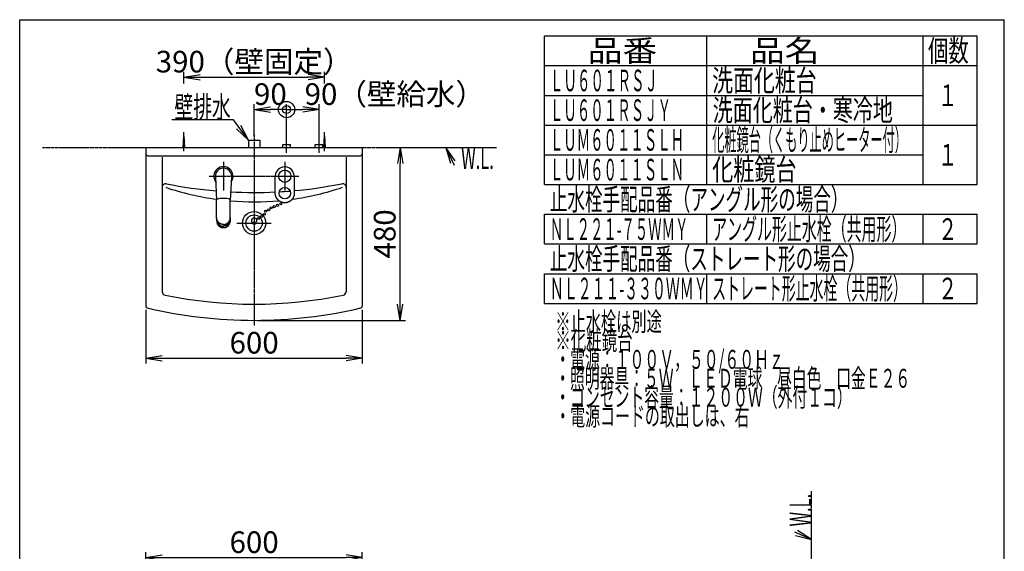
# Model space of a CAD drawing. Extents: x -30 to 3000, y 15 to 4328.
# Drawn here: x 270 to 3000, y 2852 to 4328 of the extents above; entities that cross this region are included whole.
import ezdxf
from ezdxf.enums import TextEntityAlignment as Align

# ---------------------------------------------------------------- set-up
doc = ezdxf.new("R2010")
doc.units = 0
doc.linetypes.add('EXLTYPE3', pattern=[10, 7, -1, 1, -1])
doc.linetypes.add('EXLTYPE4', pattern=[12, 7, -1, 1, -1, 1, -1])
doc.layers.get('0').update_dxf_attribs({"linetype": 'CONTINUOUS'})
doc.layers.get('DEFPOINTS').update_dxf_attribs({"linetype": 'CONTINUOUS'})
for name, color, linetype in [('化粧台', 7, 'CONTINUOUS'), ('寸法', 7, 'CONTINUOUS'), ('枠_表', 7, 'CONTINUOUS')]:
    doc.layers.add(name, color=color, linetype=linetype)
doc.styles.add('EXCADDIM1', font='monotxt', dxfattribs={"width": 0.84, "bigfont": 'extfont'})
doc.styles.add('EXCADSTD', font='monotxt', dxfattribs={"bigfont": 'extfont'})
doc.styles.get("Standard").update_dxf_attribs({"font": 'monotxt', "bigfont": 'extfont'})
doc.dimstyles.new('ISO-25', dxfattribs={"dimtxt": 2.5, "dimasz": 2.5, "dimexe": 1.25, "dimexo": 0.625, "dimtad": 1, "dimtxsty": 'STANDARD', "dimcen": 2.5, "dimazin": 3, "dimtfac": 1, "dimtmove": 0, "dimatfit": 3})

# ---------------------------------------------------------------- blocks, each defined once
blk = doc.blocks.new('EX_NORM')
at = {"color": 0, "linetype": 'CONTINUOUS'}
for q in [(-1, 0.167), (-1, 0), (-1, -0.167)]:
    blk.add_line((0, 0), q, dxfattribs=at)
blk = doc.blocks.new('EX_BCIR')
at = {"color": 0, "linetype": 'CONTINUOUS'}
blk.add_line((0, 0), (-1, 0), dxfattribs=at)
for radius in [0.5, 0.25]:
    blk.add_circle((0, 0), radius, dxfattribs=at)
blk = doc.blocks.new('*D18')
at = {"layer": 'DEFPOINTS', "color": 0}
for p in [(1010, 4078), (920, 3993), (1010, 3981)]:
    blk.add_point(p, dxfattribs=at)
at = {"layer": '寸法', "color": 3, "linetype": 'CONTINUOUS'}
for p, q in [((920, 4003.5), (920, 4093)), ((965, 4078), (965, 4078)), ((1010, 3991.5), (1010, 4093))]:
    blk.add_line(p, q, dxfattribs=at)
at = {"layer": '寸法', "color": 3, "xscale": 44.99999618530273, "yscale": 44.99999618530273, "zscale": 44.99999618530273}
blk.add_blockref('EX_BCIR', (1010, 4078), dxfattribs=at)
at = {"layer": '寸法', "color": 3, "xscale": 44.99999618530273, "yscale": 44.99999618530273, "zscale": 44.99999618530273, "rotation": 180}
blk.add_blockref('EX_NORM', (920, 4078), dxfattribs=at)
at = {"layer": '寸法', "color": 2, "insert": (965, 4113.2), "char_height": 60, "attachment_point": 5, "style": 'EXCADDIM1'}
blk.add_mtext('90', dxfattribs=at)
blk = doc.blocks.new('*D19')
at = {"layer": 'DEFPOINTS', "color": 0}
for p in [(1010, 4078), (1010, 3981), (1100, 3981)]:
    blk.add_point(p, dxfattribs=at)
at = {"layer": '寸法', "color": 3, "linetype": 'CONTINUOUS'}
for p, q in [((1010, 3991.5), (1010, 4093)), ((1055, 4078), (1055, 4078)), ((1100, 3991.5), (1100, 4093))]:
    blk.add_line(p, q, dxfattribs=at)
at = {"layer": '寸法', "color": 3, "xscale": 44.99999618530273, "yscale": 44.99999618530273, "zscale": 44.99999618530273, "rotation": 180}
blk.add_blockref('EX_BCIR', (1010, 4078), dxfattribs=at)
at = {"layer": '寸法', "color": 3, "xscale": 44.99999618530273, "yscale": 44.99999618530273, "zscale": 44.99999618530273}
blk.add_blockref('EX_NORM', (1100, 4078), dxfattribs=at)
at = {"layer": '寸法', "color": 2, "insert": (1310, 4113.2), "char_height": 60, "attachment_point": 5, "style": 'EXCADDIM1'}
blk.add_mtext('90（壁給水）', dxfattribs=at)
blk = doc.blocks.new('*D20')
at = {"layer": 'DEFPOINTS', "color": 0}
for p in [(1295, 3973), (1325, 3973), (920, 3493)]:
    blk.add_point(p, dxfattribs=at)
at = {"layer": '寸法', "color": 3, "linetype": 'CONTINUOUS'}
for p, q in [((1325, 3538), (1325, 3928)), ((930.5, 3493), (1340, 3493))]:
    blk.add_line(p, q, dxfattribs=at)
at = {"layer": '寸法', "color": 3, "xscale": 44.99999618530273, "yscale": 44.99999618530273, "zscale": 44.99999618530273}
for p, rotation in [((1325, 3973), 90), ((1325, 3493), 270)]:
    blk.add_blockref('EX_NORM', p, dxfattribs=dict(at, rotation=rotation))
at = {"layer": '寸法', "color": 2, "insert": (1289.8, 3733), "char_height": 60, "attachment_point": 5, "rotation": 90, "style": 'EXCADDIM1'}
blk.add_mtext('480', dxfattribs=at)
blk = doc.blocks.new('*D30')
at = {"layer": 'DEFPOINTS', "color": 0}
for p in [(1115, 4168), (725, 4005.5), (1115, 4005.5)]:
    blk.add_point(p, dxfattribs=at)
at = {"layer": '寸法', "color": 3, "linetype": 'CONTINUOUS'}
for p, q in [((725, 4150.5), (725, 4183)), ((1115, 4150.5), (1115, 4183)), ((770, 4168), (1070, 4168))]:
    blk.add_line(p, q, dxfattribs=at)
at = {"layer": '寸法', "color": 3, "xscale": 44.99999618530273, "yscale": 44.99999618530273, "zscale": 44.99999618530273, "rotation": 180}
blk.add_blockref('EX_NORM', (725, 4168), dxfattribs=at)
at = {"layer": '寸法', "color": 3, "xscale": 44.99999618530273, "yscale": 44.99999618530273, "zscale": 44.99999618530273}
blk.add_blockref('EX_NORM', (1115, 4168), dxfattribs=at)
at = {"layer": '寸法', "color": 2, "insert": (920, 4203.2), "char_height": 60, "attachment_point": 5, "style": 'EXCADDIM1'}
blk.add_mtext('390（壁固定）', dxfattribs=at)
blk = doc.blocks.new('*D31')
at = {"layer": 'DEFPOINTS', "color": 0}
for p in [(620, 3532.5), (1220, 3532.5), (1220, 3388)]:
    blk.add_point(p, dxfattribs=at)
at = {"layer": '寸法', "color": 3, "linetype": 'CONTINUOUS'}
for p, q in [((620, 3522), (620, 3373)), ((1220, 3522), (1220, 3373)), ((665, 3388), (1175, 3388))]:
    blk.add_line(p, q, dxfattribs=at)
at = {"layer": '寸法', "color": 3, "xscale": 44.99999618530273, "yscale": 44.99999618530273, "zscale": 44.99999618530273, "rotation": 180}
blk.add_blockref('EX_NORM', (620, 3388), dxfattribs=at)
at = {"layer": '寸法', "color": 3, "xscale": 44.99999618530273, "yscale": 44.99999618530273, "zscale": 44.99999618530273}
blk.add_blockref('EX_NORM', (1220, 3388), dxfattribs=at)
at = {"layer": '寸法', "color": 2, "insert": (920, 3423.2), "char_height": 60, "attachment_point": 5, "style": 'EXCADDIM1'}
blk.add_mtext('600', dxfattribs=at)
blk = doc.blocks.new('*D36')
at = {"layer": 'DEFPOINTS', "color": 0}
for p in [(1220, 2834.5), (620, 2690.5), (1220, 2690.5)]:
    blk.add_point(p, dxfattribs=at)
at = {"layer": '寸法', "color": 3, "linetype": 'CONTINUOUS'}
for p, q in [((620, 2701), (620, 2849.5)), ((1220, 2701), (1220, 2849.5)), ((665, 2834.5), (1175, 2834.5))]:
    blk.add_line(p, q, dxfattribs=at)
at = {"layer": '寸法', "color": 3, "xscale": 44.99999618530273, "yscale": 44.99999618530273, "zscale": 44.99999618530273, "rotation": 180}
blk.add_blockref('EX_NORM', (620, 2834.5), dxfattribs=at)
at = {"layer": '寸法', "color": 3, "xscale": 44.99999618530273, "yscale": 44.99999618530273, "zscale": 44.99999618530273}
blk.add_blockref('EX_NORM', (1220, 2834.5), dxfattribs=at)
at = {"layer": '寸法', "color": 2, "insert": (920, 2869.7), "char_height": 60, "attachment_point": 5, "style": 'EXCADDIM1'}
blk.add_mtext('600', dxfattribs=at)

msp = doc.modelspace()

# ---------------------------------------------------------------- linework, layer by layer
at = {"layer": '化粧台', "color": 6, "linetype": 'CONTINUOUS'}
for p, q in [((725, 3963), (725, 4015.5)), ((1115, 3963), (1115, 4015.5)), ((723, 3973), (725, 4005.5)), ((725, 4005.5), (727, 3973)), ((904, 3993), (936, 3993)), ((904, 3993), (904, 3973)), ((936, 3993), (936, 3973)), ((1010, 3958), (1010, 3996)), ((1100, 3958), (1100, 3996)), ((1113, 3973), (1115, 4005.5)), ((1115, 4005.5), (1117, 3973)), ((999.5, 3981), (1020.5, 3981)), ((999.5, 3973), (999.5, 3981)), ((1020.5, 3973), (1020.5, 3981)), ((1089.5, 3981), (1110.5, 3981)), ((1089.5, 3973), (1089.5, 3981)), ((1110.5, 3973), (1110.5, 3981)), ((835, 3933), (835, 3853)), ((1005, 3933), (1005, 3853)), ((812.5, 3891.8), (816, 3826.5)), ((857.5, 3891.8), (854, 3826.5)), ((816, 3826.4), (816, 3826.4)), ((854, 3826.4), (854, 3826.4)), ((816, 3778.1), (816, 3772.9)), ((816, 3772.7), (816, 3772.9)), ((854, 3778.1), (854, 3772.9)), ((854, 3772.7), (854, 3772.9)), ((872.5, 3763), (967.5, 3763))]:
    msp.add_line(p, q, dxfattribs=at)
at = {"layer": '化粧台', "color": 6, "linetype": 'EXLTYPE3'}
for p, q in [((920, 4008), (920, 3478)), ((795, 3893), (1045, 3893))]:
    msp.add_line(p, q, dxfattribs=at)
at = {"layer": '化粧台', "color": 6, "linetype": 'EXLTYPE4'}
for p, q in [((333, 3973), (1593, 3973)), ((2465, 898.5), (2465, 3019))]:
    msp.add_line(p, q, dxfattribs=at)
at = {"layer": '化粧台', "color": 2, "linetype": 'CONTINUOUS'}
for p, q in [((620, 3973), (1220, 3973)), ((620, 3973), (620, 3532.5)), ((1220, 3973), (1220, 3532.5)), ((625, 3950), (1215, 3950)), ((665, 3946), (665, 3572.6)), ((1175, 3946), (1175, 3572.6))]:
    msp.add_line(p, q, dxfattribs=at)
at = {"layer": '化粧台', "color": 3, "linetype": 'CONTINUOUS'}
for p, q in [((1477.8, 3935.4), (1452, 3973)), ((1452, 3973), (1464.2, 3929)), ((2420.7, 2896.1), (2465, 2885)), ((2465, 2885), (2426.7, 2909.8))]:
    msp.add_line(p, q, dxfattribs=at)
at = {"layer": '化粧台', "color": 3, "linetype": 'CONTINUOUS', "flags": 128}
for points in [[(1452, 3973), (1475, 3923.5)], [(2465, 2885), (2419, 2905)]]:
    msp.add_lwpolyline(points, dxfattribs=at)
at = {"layer": '化粧台', "color": 6, "linetype": 'CONTINUOUS', "flags": 128}
for points in [[(978.7, 3845.6), (978.7, 3845.7), (978.7, 3845.9), (978.7, 3846.2), (978.7, 3846.7), (978.7, 3847.2), (978.7, 3847.8), (978.7, 3848.5), (978.7, 3849.1), (978.7, 3849.8), (978.7, 3850.5), (978.7, 3851.2), (978.7, 3851.9), (978.7, 3852.5), (978.7, 3853.1), (978.7, 3853.7), (978.7, 3854.2), (978.7, 3854.7), (978.7, 3855.2), (978.7, 3855.7), (978.7, 3856.2), (978.7, 3856.7), (978.7, 3857.2), (978.7, 3857.7), (978.7, 3858.3), (978.7, 3858.9), (978.7, 3859.5), (978.7, 3860), (978.7, 3860.6), (978.7, 3861.2), (978.7, 3861.8), (978.7, 3862.4), (978.7, 3863), (978.7, 3863.6), (978.7, 3864.3), (978.7, 3864.9), (978.7, 3865.5), (978.7, 3866.1), (978.7, 3866.8), (978.7, 3867.4), (978.7, 3868), (978.7, 3868.6), (978.7, 3869.2), (978.7, 3869.9), (978.7, 3870.5), (978.7, 3871.2), (978.7, 3871.9), (978.7, 3872.6), (978.7, 3873.3), (978.7, 3873.9), (978.7, 3874.6), (978.7, 3875.3), (978.7, 3876), (978.7, 3876.6), (978.7, 3877.3), (978.7, 3877.9), (978.7, 3878.6), (978.7, 3879.2), (978.7, 3879.8), (978.7, 3880.5), (978.7, 3881.1), (978.7, 3881.8), (978.7, 3882.5), (978.7, 3883.2), (978.7, 3884), (978.7, 3884.8), (978.7, 3885.7), (978.7, 3886.5), (978.7, 3887.4), (978.7, 3888.4), (978.7, 3889.2), (978.7, 3890.1), (978.7, 3890.9), (978.7, 3891.6), (978.7, 3892.2), (978.7, 3892.6), (978.7, 3892.9), (978.7, 3893)], [(1031.3, 3893), (1031.3, 3892.9), (1031.3, 3892.6), (1031.3, 3892.2), (1031.3, 3891.7), (1031.3, 3891), (1031.3, 3890.3), (1031.3, 3889.5), (1031.3, 3888.7), (1031.3, 3887.9), (1031.3, 3887), (1031.3, 3886.2), (1031.3, 3885.4), (1031.3, 3884.6), (1031.3, 3883.9), (1031.3, 3883.2), (1031.3, 3882.5), (1031.3, 3881.9), (1031.3, 3881.3), (1031.3, 3880.7), (1031.3, 3880.1), (1031.3, 3879.5), (1031.3, 3878.9), (1031.3, 3878.2), (1031.3, 3877.6), (1031.3, 3876.9), (1031.3, 3876.2), (1031.3, 3875.5), (1031.3, 3874.8), (1031.3, 3874.1), (1031.3, 3873.4), (1031.3, 3872.7), (1031.3, 3871.9), (1031.3, 3871.2), (1031.3, 3870.6), (1031.3, 3869.9), (1031.3, 3869.2), (1031.3, 3868.5), (1031.3, 3867.9), (1031.3, 3867.2), (1031.3, 3866.5), (1031.3, 3865.8), (1031.3, 3865.2), (1031.3, 3864.5), (1031.3, 3863.8), (1031.3, 3863.2), (1031.3, 3862.5), (1031.3, 3861.9), (1031.3, 3861.3), (1031.3, 3860.7), (1031.3, 3860), (1031.3, 3859.4), (1031.3, 3858.8), (1031.3, 3858.2), (1031.3, 3857.6), (1031.3, 3857.1), (1031.3, 3856.6), (1031.3, 3856.1), (1031.3, 3855.6), (1031.3, 3855.1), (1031.3, 3854.6), (1031.3, 3854.1), (1031.3, 3853.5), (1031.3, 3853), (1031.3, 3852.4), (1031.3, 3851.7), (1031.3, 3851), (1031.3, 3850.4), (1031.3, 3849.7), (1031.3, 3849), (1031.3, 3848.4), (1031.3, 3847.7), (1031.3, 3847.2), (1031.3, 3846.6), (1031.3, 3846.2), (1031.3, 3845.9), (1031.3, 3845.7), (1031.3, 3845.6)], [(816, 3778.1), (816, 3793.9), (816, 3827)], [(854, 3778.1), (854, 3793.9), (854, 3827)], [(1005, 3819.3), (1004.9, 3819.3), (1004.8, 3819.3), (1004.5, 3819.3), (1004.2, 3819.3), (1003.8, 3819.4), (1003.4, 3819.4), (1002.9, 3819.4), (1002.4, 3819.5), (1001.9, 3819.5), (1001.4, 3819.6), (1001, 3819.6), (1000.5, 3819.7), (1000.1, 3819.7), (999.7, 3819.8), (999.3, 3819.9), (999, 3820), (998.6, 3820), (998.3, 3820.1), (998, 3820.2), (997.7, 3820.3), (997.3, 3820.4), (997, 3820.5), (996.7, 3820.7), (996.4, 3820.8), (996, 3820.9), (995.7, 3821), (995.3, 3821.2), (995, 3821.3), (994.7, 3821.4), (994.3, 3821.6), (994, 3821.7), (993.6, 3821.9), (993.3, 3822.1), (993, 3822.2), (992.6, 3822.4), (992.3, 3822.6), (992, 3822.7), (991.7, 3822.9), (991.3, 3823.1), (991, 3823.3), (990.7, 3823.5), (990.4, 3823.7), (990.1, 3823.9), (989.8, 3824.1), (989.5, 3824.3), (989.2, 3824.6), (988.9, 3824.8), (988.6, 3825), (988.3, 3825.2), (988.1, 3825.5), (987.8, 3825.7), (987.5, 3826), (987.2, 3826.2), (987, 3826.5), (986.7, 3826.7), (986.4, 3827), (986.2, 3827.2), (985.9, 3827.5), (985.7, 3827.8), (985.4, 3828.1), (985.2, 3828.3), (984.9, 3828.6), (984.7, 3828.9), (984.5, 3829.2), (984.2, 3829.5), (984, 3829.7), (983.8, 3830), (983.6, 3830.3), (983.4, 3830.6), (983.2, 3830.9), (983, 3831.2), (982.8, 3831.5), (982.6, 3831.8), (982.4, 3832.2), (982.2, 3832.5), (982, 3832.8), (981.9, 3833.1), (981.7, 3833.4), (981.5, 3833.8), (981.3, 3834.1), (981.2, 3834.5), (981, 3834.8), (980.9, 3835.2), (980.7, 3835.5), (980.6, 3835.8), (980.5, 3836.2), (980.3, 3836.5), (980.2, 3836.8), (980.1, 3837.2), (980, 3837.5), (979.8, 3837.8), (979.7, 3838.2), (979.6, 3838.5), (979.5, 3838.9), (979.4, 3839.3), (979.3, 3839.6), (979.3, 3840.1), (979.2, 3840.5), (979.1, 3841), (979, 3841.5), (979, 3842.1), (978.9, 3842.6), (978.9, 3843.2), (978.8, 3843.7), (978.8, 3844.2), (978.8, 3844.7), (978.7, 3845.1), (978.7, 3845.4), (978.7, 3845.5), (978.7, 3845.6)], [(1031.3, 3845.6), (1031.3, 3845.5), (1031.3, 3845.4), (1031.3, 3845.1), (1031.2, 3844.7), (1031.2, 3844.2), (1031.2, 3843.8), (1031.1, 3843.2), (1031.1, 3842.6), (1031, 3842.1), (1031, 3841.5), (1030.9, 3841), (1030.8, 3840.5), (1030.7, 3840.1), (1030.7, 3839.7), (1030.6, 3839.3), (1030.5, 3838.9), (1030.4, 3838.5), (1030.3, 3838.2), (1030.2, 3837.8), (1030, 3837.5), (1029.9, 3837.2), (1029.8, 3836.8), (1029.7, 3836.5), (1029.5, 3836.2), (1029.4, 3835.8), (1029.3, 3835.5), (1029.1, 3835.2), (1029, 3834.8), (1028.8, 3834.5), (1028.7, 3834.1), (1028.5, 3833.8), (1028.3, 3833.5), (1028.1, 3833.1), (1028, 3832.8), (1027.8, 3832.5), (1027.6, 3832.2), (1027.4, 3831.8), (1027.2, 3831.5), (1027, 3831.2), (1026.8, 3830.9), (1026.6, 3830.6), (1026.4, 3830.3), (1026.2, 3830), (1026, 3829.8), (1025.8, 3829.5), (1025.5, 3829.2), (1025.3, 3828.9), (1025.1, 3828.6), (1024.8, 3828.3), (1024.6, 3828.1), (1024.3, 3827.8), (1024.1, 3827.5), (1023.8, 3827.2), (1023.6, 3827), (1023.3, 3826.7), (1023, 3826.5), (1022.8, 3826.2), (1022.5, 3826), (1022.2, 3825.7), (1021.9, 3825.5), (1021.7, 3825.2), (1021.4, 3825), (1021.1, 3824.8), (1020.8, 3824.6), (1020.5, 3824.3), (1020.2, 3824.1), (1019.9, 3823.9), (1019.6, 3823.7), (1019.3, 3823.5), (1019, 3823.3), (1018.7, 3823.1), (1018.3, 3822.9), (1018, 3822.7), (1017.7, 3822.6), (1017.4, 3822.4), (1017, 3822.2), (1016.7, 3822.1), (1016.4, 3821.9), (1016, 3821.7), (1015.7, 3821.6), (1015.3, 3821.4), (1015, 3821.3), (1014.7, 3821.2), (1014.3, 3821), (1014, 3820.9), (1013.6, 3820.8), (1013.3, 3820.7), (1013, 3820.5), (1012.7, 3820.4), (1012.3, 3820.3), (1012, 3820.2), (1011.7, 3820.1), (1011.4, 3820), (1011, 3820), (1010.7, 3819.9), (1010.3, 3819.8), (1009.9, 3819.7), (1009.5, 3819.7), (1009, 3819.6), (1008.6, 3819.6), (1008.1, 3819.5), (1007.6, 3819.5), (1007.1, 3819.4), (1006.6, 3819.4), (1006.2, 3819.4), (1005.8, 3819.3), (1005.5, 3819.3), (1005.2, 3819.3), (1005.1, 3819.3), (1005, 3819.3)], [(835, 3759.2), (835, 3759.2), (834.9, 3759.2), (834.8, 3759.2), (834.6, 3759.2), (834.4, 3759.2), (834.2, 3759.2), (833.9, 3759.2), (833.7, 3759.2), (833.4, 3759.2), (833.2, 3759.2), (832.9, 3759.3), (832.7, 3759.3), (832.5, 3759.3), (832.3, 3759.3), (832.1, 3759.4), (831.9, 3759.4), (831.7, 3759.4), (831.5, 3759.5), (831.4, 3759.5), (831.2, 3759.5), (831, 3759.6), (830.9, 3759.6), (830.7, 3759.6), (830.5, 3759.7), (830.3, 3759.7), (830.2, 3759.8), (830, 3759.8), (829.8, 3759.9), (829.6, 3759.9), (829.4, 3760), (829.3, 3760), (829.1, 3760.1), (828.9, 3760.2), (828.7, 3760.2), (828.5, 3760.3), (828.4, 3760.3), (828.2, 3760.4), (828, 3760.5), (827.9, 3760.5), (827.7, 3760.6), (827.5, 3760.7), (827.4, 3760.7), (827.2, 3760.8), (827, 3760.9), (826.9, 3761), (826.7, 3761.1), (826.5, 3761.1), (826.4, 3761.2), (826.2, 3761.3), (826.1, 3761.4), (825.9, 3761.5), (825.7, 3761.6), (825.6, 3761.6), (825.4, 3761.7), (825.3, 3761.8), (825.1, 3761.9), (825, 3762), (824.8, 3762.1), (824.7, 3762.2), (824.5, 3762.3), (824.4, 3762.4), (824.2, 3762.5), (824.1, 3762.6), (823.9, 3762.7), (823.8, 3762.8), (823.7, 3762.9), (823.5, 3763), (823.4, 3763.1), (823.2, 3763.2), (823.1, 3763.3), (823, 3763.4), (822.8, 3763.5), (822.7, 3763.6), (822.6, 3763.8), (822.4, 3763.9), (822.3, 3764), (822.2, 3764.1), (822.1, 3764.2), (821.9, 3764.3), (821.8, 3764.4), (821.7, 3764.6), (821.6, 3764.7), (821.5, 3764.8), (821.3, 3764.9), (821.2, 3765), (821.1, 3765.2), (821, 3765.3), (820.9, 3765.4), (820.8, 3765.5), (820.7, 3765.7), (820.6, 3765.8), (820.4, 3765.9), (820.3, 3766), (820.2, 3766.2), (820.1, 3766.3), (820, 3766.4), (819.9, 3766.5), (819.8, 3766.7), (819.7, 3766.8), (819.6, 3766.9), (819.5, 3767.1), (819.4, 3767.2), (819.4, 3767.3), (819.3, 3767.5), (819.2, 3767.6), (819.1, 3767.7), (819, 3767.9), (818.9, 3768), (818.8, 3768.2), (818.7, 3768.3), (818.7, 3768.4), (818.6, 3768.6), (818.5, 3768.7), (818.4, 3768.8), (818.3, 3769), (818.3, 3769.1), (818.2, 3769.3), (818.1, 3769.4), (818, 3769.6), (818, 3769.7), (817.9, 3769.8), (817.8, 3770), (817.8, 3770.1), (817.7, 3770.3), (817.6, 3770.4), (817.6, 3770.6), (817.5, 3770.7), (817.4, 3770.8), (817.4, 3771), (817.3, 3771.1), (817.3, 3771.3), (817.2, 3771.4), (817.1, 3771.7), (817, 3772), (816.9, 3772.3), (816.8, 3772.7), (816.7, 3773), (816.6, 3773.3), (816.6, 3773.6), (816.5, 3773.9), (816.4, 3774.2), (816.4, 3774.4), (816.3, 3774.7), (816.3, 3774.9), (816.2, 3775), (816.2, 3775.1), (816.2, 3775.3), (816.2, 3775.4), (816.2, 3775.6), (816.1, 3775.7), (816.1, 3775.9), (816.1, 3776), (816.1, 3776.2), (816.1, 3776.4), (816.1, 3776.6), (816, 3776.8), (816, 3777), (816, 3777.2), (816, 3777.4), (816, 3777.6), (816, 3777.7), (816, 3777.9), (816, 3778), (816, 3778), (816, 3778.1)], [(816, 3778.1), (816, 3778.1)], [(816, 3772.7), (816, 3772.7), (816, 3772.6), (816, 3772.5), (816, 3772.4), (816, 3772.2), (816, 3772), (816, 3771.8), (816.1, 3771.6), (816.1, 3771.4), (816.1, 3771.2), (816.1, 3771), (816.1, 3770.6), (816.2, 3770.3), (816.2, 3770), (816.3, 3769.7), (816.3, 3769.4), (816.4, 3769.2), (816.4, 3768.9), (816.5, 3768.7), (816.5, 3768.5), (816.6, 3768.2), (816.7, 3768), (816.8, 3767.8), (816.8, 3767.5), (816.9, 3767.3), (817, 3767), (817.1, 3766.7), (817.2, 3766.5), (817.3, 3766.2), (817.4, 3765.9), (817.5, 3765.7), (817.6, 3765.4), (817.8, 3765.2), (817.9, 3764.9), (818, 3764.7), (818.1, 3764.4), (818.3, 3764.2), (818.4, 3763.9), (818.5, 3763.7), (818.7, 3763.5), (818.8, 3763.2), (819, 3763), (819.1, 3762.8), (819.3, 3762.5), (819.5, 3762.3), (819.6, 3762.1), (819.8, 3761.9), (820, 3761.7), (820.1, 3761.4), (820.3, 3761.2), (820.5, 3761), (820.7, 3760.8), (820.9, 3760.6), (821.1, 3760.4), (821.3, 3760.2), (821.5, 3760), (821.7, 3759.8), (821.9, 3759.6), (822.1, 3759.4), (822.3, 3759.2), (822.5, 3759.1), (822.7, 3758.9), (822.9, 3758.7), (823.1, 3758.5), (823.4, 3758.4), (823.6, 3758.2), (823.8, 3758), (824, 3757.9), (824.3, 3757.7), (824.5, 3757.6), (824.7, 3757.4), (825, 3757.3), (825.2, 3757.1), (825.5, 3757), (825.7, 3756.8), (826, 3756.7), (826.2, 3756.6), (826.5, 3756.5), (826.7, 3756.3), (827, 3756.2), (827.3, 3756.1), (827.5, 3756), (827.8, 3755.9), (828.1, 3755.8), (828.3, 3755.7), (828.6, 3755.6), (828.8, 3755.5), (829.1, 3755.4), (829.3, 3755.3), (829.6, 3755.3), (829.8, 3755.2), (830.1, 3755.1), (830.3, 3755), (830.6, 3755), (830.8, 3754.9), (831.1, 3754.9), (831.4, 3754.8), (831.8, 3754.8), (832.1, 3754.7), (832.5, 3754.7), (832.8, 3754.6), (833.2, 3754.6), (833.5, 3754.6), (833.9, 3754.6), (834.2, 3754.5), (834.4, 3754.5), (834.7, 3754.5), (834.8, 3754.5), (835, 3754.5), (835, 3754.5)], [(835, 3759.2), (835, 3759.2), (835.1, 3759.2), (835.2, 3759.2), (835.4, 3759.2), (835.6, 3759.2), (835.8, 3759.2), (836.1, 3759.2), (836.3, 3759.2), (836.6, 3759.2), (836.8, 3759.2), (837.1, 3759.3), (837.3, 3759.3), (837.5, 3759.3), (837.7, 3759.3), (837.9, 3759.4), (838.1, 3759.4), (838.3, 3759.4), (838.5, 3759.5), (838.6, 3759.5), (838.8, 3759.5), (839, 3759.6), (839.1, 3759.6), (839.3, 3759.6), (839.5, 3759.7), (839.7, 3759.7), (839.8, 3759.8), (840, 3759.8), (840.2, 3759.9), (840.4, 3759.9), (840.6, 3760), (840.7, 3760), (840.9, 3760.1), (841.1, 3760.2), (841.3, 3760.2), (841.5, 3760.3), (841.6, 3760.3), (841.8, 3760.4), (842, 3760.5), (842.1, 3760.5), (842.3, 3760.6), (842.5, 3760.7), (842.6, 3760.7), (842.8, 3760.8), (843, 3760.9), (843.1, 3761), (843.3, 3761.1), (843.5, 3761.1), (843.6, 3761.2), (843.8, 3761.3), (843.9, 3761.4), (844.1, 3761.5), (844.3, 3761.6), (844.4, 3761.6), (844.6, 3761.7), (844.7, 3761.8), (844.9, 3761.9), (845, 3762), (845.2, 3762.1), (845.3, 3762.2), (845.5, 3762.3), (845.6, 3762.4), (845.8, 3762.5), (845.9, 3762.6), (846.1, 3762.7), (846.2, 3762.8), (846.3, 3762.9), (846.5, 3763), (846.6, 3763.1), (846.8, 3763.2), (846.9, 3763.3), (847, 3763.4), (847.2, 3763.5), (847.3, 3763.6), (847.4, 3763.8), (847.6, 3763.9), (847.7, 3764), (847.8, 3764.1), (847.9, 3764.2), (848.1, 3764.3), (848.2, 3764.4), (848.3, 3764.6), (848.4, 3764.7), (848.5, 3764.8), (848.7, 3764.9), (848.8, 3765), (848.9, 3765.2), (849, 3765.3), (849.1, 3765.4), (849.2, 3765.5), (849.3, 3765.7), (849.4, 3765.8), (849.6, 3765.9), (849.7, 3766), (849.8, 3766.2), (849.9, 3766.3), (850, 3766.4), (850.1, 3766.5), (850.2, 3766.7), (850.3, 3766.8), (850.4, 3766.9), (850.5, 3767.1), (850.6, 3767.2), (850.6, 3767.3), (850.7, 3767.5), (850.8, 3767.6), (850.9, 3767.7), (851, 3767.9), (851.1, 3768), (851.2, 3768.2), (851.3, 3768.3), (851.3, 3768.4), (851.4, 3768.6), (851.5, 3768.7), (851.6, 3768.8), (851.7, 3769), (851.7, 3769.1), (851.8, 3769.3), (851.9, 3769.4), (852, 3769.6), (852, 3769.7), (852.1, 3769.8), (852.2, 3770), (852.2, 3770.1), (852.3, 3770.3), (852.4, 3770.4), (852.4, 3770.6), (852.5, 3770.7), (852.6, 3770.8), (852.6, 3771), (852.7, 3771.1), (852.7, 3771.3), (852.8, 3771.4), (852.9, 3771.7), (853, 3772), (853.1, 3772.3), (853.2, 3772.7), (853.3, 3773), (853.4, 3773.3), (853.4, 3773.6), (853.5, 3773.9), (853.6, 3774.2), (853.6, 3774.4), (853.7, 3774.7), (853.7, 3774.9), (853.8, 3775), (853.8, 3775.1), (853.8, 3775.3), (853.8, 3775.4), (853.8, 3775.6), (853.9, 3775.7), (853.9, 3775.9), (853.9, 3776), (853.9, 3776.2), (853.9, 3776.4), (853.9, 3776.6), (854, 3776.8), (854, 3777), (854, 3777.2), (854, 3777.4), (854, 3777.6), (854, 3777.7), (854, 3777.9), (854, 3778), (854, 3778), (854, 3778.1)], [(854, 3772.7), (854, 3772.7), (854, 3772.6), (854, 3772.5), (854, 3772.4), (854, 3772.2), (854, 3772), (854, 3771.8), (853.9, 3771.6), (853.9, 3771.4), (853.9, 3771.2), (853.9, 3771), (853.9, 3770.6), (853.8, 3770.3), (853.8, 3770), (853.7, 3769.7), (853.7, 3769.4), (853.6, 3769.2), (853.6, 3768.9), (853.5, 3768.7), (853.5, 3768.5), (853.4, 3768.2), (853.3, 3768), (853.2, 3767.8), (853.2, 3767.5), (853.1, 3767.3), (853, 3767), (852.9, 3766.7), (852.8, 3766.5), (852.7, 3766.2), (852.6, 3765.9), (852.5, 3765.7), (852.4, 3765.4), (852.2, 3765.2), (852.1, 3764.9), (852, 3764.7), (851.9, 3764.4), (851.7, 3764.2), (851.6, 3763.9), (851.5, 3763.7), (851.3, 3763.5), (851.2, 3763.2), (851, 3763), (850.9, 3762.8), (850.7, 3762.5), (850.5, 3762.3), (850.4, 3762.1), (850.2, 3761.9), (850, 3761.7), (849.9, 3761.4), (849.7, 3761.2), (849.5, 3761), (849.3, 3760.8), (849.1, 3760.6), (848.9, 3760.4), (848.7, 3760.2), (848.5, 3760), (848.3, 3759.8), (848.1, 3759.6), (847.9, 3759.4), (847.7, 3759.2), (847.5, 3759.1), (847.3, 3758.9), (847.1, 3758.7), (846.9, 3758.5), (846.6, 3758.4), (846.4, 3758.2), (846.2, 3758), (846, 3757.9), (845.7, 3757.7), (845.5, 3757.6), (845.3, 3757.4), (845, 3757.3), (844.8, 3757.1), (844.5, 3757), (844.3, 3756.8), (844, 3756.7), (843.8, 3756.6), (843.5, 3756.5), (843.3, 3756.3), (843, 3756.2), (842.7, 3756.1), (842.5, 3756), (842.2, 3755.9), (841.9, 3755.8), (841.7, 3755.7), (841.4, 3755.6), (841.2, 3755.5), (840.9, 3755.4), (840.7, 3755.3), (840.4, 3755.3), (840.2, 3755.2), (839.9, 3755.1), (839.7, 3755), (839.4, 3755), (839.2, 3754.9), (838.9, 3754.9), (838.6, 3754.8), (838.2, 3754.8), (837.9, 3754.7), (837.5, 3754.7), (837.2, 3754.6), (836.8, 3754.6), (836.5, 3754.6), (836.1, 3754.6), (835.8, 3754.5), (835.6, 3754.5), (835.3, 3754.5), (835.2, 3754.5), (835, 3754.5), (835, 3754.5)], [(854, 3778.1), (854, 3778.1)]]:
    msp.add_lwpolyline(points, dxfattribs=at)
at = {"layer": '化粧台', "color": 6, "linetype": 'CONTINUOUS'}
for centre, radius in [((1005, 3893), 17.1), ((1005, 3845.9), 16), ((951.9, 3796.2), 3), ((960.5, 3799.6), 3), ((967.2, 3805.4), 3), ((975.5, 3808.5), 3), ((984.8, 3812.2), 3), ((993.9, 3816.5), 3), ((931.4, 3775.9), 3), ((940.5, 3781.2), 3), ((948.7, 3787.6), 3), ((920, 3763), 4)]:
    msp.add_circle(centre, radius, dxfattribs=at)
at = {"layer": '化粧台', "color": 2, "linetype": 'CONTINUOUS'}
for radius in [32.3, 22.6]:
    msp.add_circle((920, 3763), radius, dxfattribs=at)
for centre, radius, start, end in [((625, 3955), 5, 180, 270), ((1215, 3955), 5, 270, 0), ((675, 3862.2), 10, 78.6969, 180), ((920, 5088), 1240, 258.6969, 265.1249), ((920, 5088), 1240, 267.0059, 272.7133), ((920, 5088), 1240, 273.2139, 274.6158), ((920, 5088), 1240, 275.1497, 281.3031), ((1165, 3862.2), 10, 0, 101.3031), ((675, 3572.6), 10, 180, 258.5106), ((920, 4778), 1240, 258.5106, 281.4894), ((1165, 3572.6), 10, 281.4894, 0), ((625, 3532.5), 5, 180, 256.6753), ((920, 4778), 1285, 256.6753, 283.3247), ((1215, 3532.5), 5, 283.3247, 0)]:
    msp.add_arc(centre, radius, start, end, dxfattribs=at)
at = {"layer": '化粧台', "color": 6, "linetype": 'CONTINUOUS'}
for centre, radius, start, end in [((835, 3893), 26.5, 325.0678, 214.9322), ((835, 3893), 22.5, 356.9586, 183.0414), ((1005, 3893), 26.3, 359.9997, 180.0003), ((920, 4587.9), 765.9, 251.3431, 262.1851), ((920, 4587.9), 765.9, 277.9296, 288.6569), ((920, 4587.9), 765.9, 265.058, 275.1359), ((920, 3769.3), 7.5, 302.231, 237.769)]:
    msp.add_arc(centre, radius, start, end, dxfattribs=at)
for centre, ratio, start_param, end_param in [((835, 3827), 0.238089, 6.257886, 9.450077), ((835, 3768.8), 0.965926, 3.029867, 6.39932)]:
    msp.add_ellipse(centre, major_axis=(19, 0), ratio=ratio, start_param=start_param, end_param=end_param, dxfattribs=at)
at = {"layer": '寸法', "color": 3, "linetype": 'CONTINUOUS'}
for p, q in [((871.5, 4025), (904, 3993)), ((904, 3993), (883.6, 4033.8))]:
    msp.add_line(p, q, dxfattribs=at)
at = {"layer": '寸法', "color": 3, "linetype": 'CONTINUOUS', "flags": 128}
msp.add_lwpolyline([(904, 3993), (862.5, 4050), (691.5, 4050)], dxfattribs=at)
at = {"layer": '枠_表', "color": 7, "linetype": 'CONTINUOUS'}
for p, q in [((270, 202.5), (270, 4327.5)), ((270, 4327.5), (3000, 4327.5)), ((3000, 202.5), (3000, 4327.5))]:
    msp.add_line(p, q, dxfattribs=at)
at = {"layer": '枠_表', "color": 6, "linetype": 'CONTINUOUS'}
for p, q in [((1725, 3870), (1725, 4282.5)), ((1725, 4282.5), (2925, 4282.5)), ((2175, 3870), (2175, 4282.5)), ((2775, 3870), (2775, 4282.5)), ((2925, 3870), (2925, 4282.5)), ((1725, 4200), (2925, 4200)), ((1725, 4117.5), (2775, 4117.5)), ((1725, 4035), (2925, 4035)), ((1725, 3952.5), (2775, 3952.5)), ((1725, 3870), (2925, 3870)), ((1725, 3705), (1725, 3787.5)), ((1725, 3787.5), (2925, 3787.5)), ((2175, 3705), (2175, 3787.5)), ((2775, 3705), (2775, 3787.5)), ((2925, 3705), (2925, 3787.5)), ((1725, 3705), (2925, 3705)), ((1725, 3540), (1725, 3622.5)), ((1725, 3622.5), (2925, 3622.5)), ((2175, 3540), (2175, 3622.5)), ((2775, 3540), (2775, 3622.5)), ((2925, 3540), (2925, 3622.5)), ((1725, 3540), (2925, 3540))]:
    msp.add_line(p, q, dxfattribs=at)

# ---------------------------------------------------------------- texts
at = {"layer": '化粧台', "color": 2, "linetype": 'CONTINUOUS', "style": 'EXCADSTD', "width": 0.557196}
msp.add_text('W.L.', height=60, dxfattribs=at).set_placement((1494, 3913), (1584.7, 3913), align=Align.FIT)
msp.add_text('W.L.', height=60, rotation=90, dxfattribs=at).set_placement((2465, 2921), (2465, 3011.7), align=Align.FIT)
at = {"layer": '寸法', "color": 2, "linetype": 'CONTINUOUS', "style": 'EXCADSTD', "width": 1.070588}
msp.add_text('壁排水', height=60, dxfattribs=at).set_placement((699, 4055.2), (855, 4055.2), align=Align.FIT)
at = {"layer": '枠_表', "color": 2, "linetype": 'CONTINUOUS', "style": 'EXCADSTD'}
for s, height, width, p, p2 in [('品番', 60, 2.041518, (1845, 4211.3), (2037.5, 4211.3)), ('品名', 60, 2.041518, (2295, 4211.3), (2487.5, 4211.3)), ('個数', 60, 1.195746, (2788.5, 4211.3), (2901.2, 4211.3)), ('ＬＵ６０１ＲＳＪ', 60, 0.744681, (1740, 4128.8), (2040, 4128.8)), ('洗面化粧台', 60, 1.164655, (2190, 4128.8), (2479.5, 4128.8)), ('１', 60, 1.26, (2816.2, 4087.5), (2870.2, 4087.5)), ('ＬＵ６０１ＲＳＪＹ', 60, 0.739623, (1740, 4046.3), (2076, 4046.3)), ('洗面化粧台・寒冷地', 60, 1.099528, (2191.5, 4046.3), (2691, 4046.3)), ('ＬＵＭ６０１１ＳＬＨ', 60, 0.735593, (1740, 3963.8), (2112, 3963.8)), ('化粧鏡台（くもり止めヒーター付）', 60, 0.663158, (2190, 3963.8), (2730, 3963.8)), ('１', 60, 1.26, (2816.2, 3922.5), (2870.2, 3922.5)), ('ＬＵＭ６０１１ＳＬＮ', 60, 0.735593, (1740, 3881.3), (2112, 3881.3)), ('化粧鏡台', 60, 1.186957, (2190, 3881.3), (2424, 3881.3)), ('止水栓手配品番（アングル形の場合）', 60, 0.956436, (1740, 3798.8), (2568, 3798.8)), ('ＮＬ２２１-７５ＷＭＹ', 60, 0.662069, (1740, 3716.3), (2124, 3716.3)), ('アングル形止水栓（共用形）', 60, 0.815909, (2190, 3716.3), (2728.5, 3716.3)), ('２', 60, 1.26, (2816.2, 3716.3), (2870.2, 3716.3)), ('止水栓手配品番（ストレート形の場合）', 60, 0.95514, (1740, 3633.8), (2616, 3633.8)), ('ＮＬ２１１-３３０ＷＭＹ', 60, 0.692477, (1740, 3551.3), (2177.2, 3551.3)), ('ストレート形止水栓（共用形）', 60, 0.759036, (2190, 3551.3), (2730, 3551.3)), ('２', 60, 1.26, (2816.2, 3551.3), (2870.2, 3551.3)), ('※止水栓は別途', 52.5, 0.960976, (1755, 3463.5), (2050.5, 3463.5)), ('※化粧鏡台', 52.5, 0.986207, (1755, 3411), (1969.5, 3411)), ('・電源：１００Ｖ，５０/６０Ｈｚ', 52.5, 0.877163, (1755, 3358.5), (2388.7, 3358.5)), ('・照明器具：５Ｗ\u3000ＬＥＤ電球\u3000昼白色\u3000口金Ｅ２６', 52.5, 0.917482, (1755, 3306), (2739, 3306)), ('・コンセント容量：１２００Ｗ（外付１コ）', 52.5, 0.921008, (1755, 3253.5), (2577, 3253.5)), ('・電源コードの取出しは、右', 52.5, 0.932468, (1755, 3201), (2293.5, 3201))]:
    msp.add_text(s, height=height, dxfattribs=dict(at, width=width)).set_placement(p, p2, align=Align.FIT)

# ---------------------------------------------------------------- dimensions: what is measured, and where the dimension line sits
at = {"layer": '寸法', "color": 3, "linetype": 'CONTINUOUS'}
for base, p1, p2, text, override, picture, middle in [((1115, 4168), (725, 4005.5), (1115, 4005.5), '<>（壁固定）', {"dimtxt": 59.999996, "dimasz": 44.999996, "dimexe": 15, "dimexo": 145.000005, "dimgap": 0, "dimtad": 1, "dimjust": 0, "dimtih": 0, "dimtoh": 0, "dimdec": 0, "dimzin": 0, "dimlunit": 2, "dimtxsty": 'EXCADDIM1', "dimblk1": 'EX_NORM', "dimblk2": 'EX_NORM', "dimsah": 1, "dimse1": 0, "dimse2": 0, "dimclrd": 3, "dimclre": 3, "dimclrt": 2, "dimtmove": 2}, '*D30', (920, 4203.2)), ((1010, 4078), (1100, 3981), (1010, 3981), '90（壁給水）', {"dimtxt": 59.999996, "dimasz": 44.999996, "dimexe": 15, "dimexo": 10.5, "dimgap": 0, "dimtad": 1, "dimjust": 1, "dimtih": 0, "dimtoh": 0, "dimdec": 0, "dimzin": 0, "dimlunit": 2, "dimtxsty": 'EXCADDIM1', "dimblk1": 'EX_NORM', "dimblk2": 'EX_BCIR', "dimsah": 1, "dimse1": 0, "dimse2": 0, "dimclrd": 3, "dimclre": 3, "dimclrt": 2, "dimtmove": 2}, '*D19', (1310, 4113.2))]:
    dim = msp.add_linear_dim(base=base, p1=p1, p2=p2, text=text, dimstyle='ISO-25', override=override, dxfattribs=at)
    dim.commit()
    dim.dimension.update_dxf_attribs({"geometry": picture, "text_midpoint": middle, "dimtype": 160})
for base, p1, p2, override, picture, middle in [((1010, 4078), (920, 3993), (1010, 3981), {"dimtxt": 59.999996, "dimasz": 44.999996, "dimexe": 15, "dimexo": 10.5, "dimgap": 0, "dimtad": 1, "dimjust": 0, "dimtih": 0, "dimtoh": 0, "dimdec": 0, "dimzin": 0, "dimlunit": 2, "dimtxsty": 'EXCADDIM1', "dimblk1": 'EX_NORM', "dimblk2": 'EX_BCIR', "dimsah": 1, "dimse1": 0, "dimse2": 0, "dimclrd": 3, "dimclre": 3, "dimclrt": 2, "dimtmove": 2}, '*D18', (965, 4113.2)), ((1220, 3388), (620, 3532.5), (1220, 3532.5), {"dimtxt": 59.999996, "dimasz": 44.999996, "dimexe": 15, "dimexo": 10.5, "dimgap": 0, "dimtad": 1, "dimjust": 0, "dimtih": 0, "dimtoh": 0, "dimdec": 0, "dimzin": 0, "dimlunit": 2, "dimtxsty": 'EXCADDIM1', "dimblk1": 'EX_NORM', "dimblk2": 'EX_NORM', "dimsah": 1, "dimse1": 0, "dimse2": 0, "dimclrd": 3, "dimclre": 3, "dimclrt": 2, "dimtmove": 2}, '*D31', (920, 3423.2)), ((1220, 2834.5), (620, 2690.5), (1220, 2690.5), {"dimtxt": 59.999996, "dimasz": 44.999996, "dimexe": 15, "dimexo": 10.5, "dimgap": 0, "dimtad": 1, "dimjust": 0, "dimtih": 0, "dimtoh": 0, "dimdec": 0, "dimzin": 0, "dimlunit": 2, "dimtxsty": 'EXCADDIM1', "dimblk1": 'EX_NORM', "dimblk2": 'EX_NORM', "dimsah": 1, "dimse1": 0, "dimse2": 0, "dimclrd": 3, "dimclre": 3, "dimclrt": 2, "dimtmove": 2}, '*D36', (920, 2869.7))]:
    dim = msp.add_linear_dim(base=base, p1=p1, p2=p2, dimstyle='ISO-25', override=override, dxfattribs=at)
    dim.commit()
    dim.dimension.update_dxf_attribs({"geometry": picture, "text_midpoint": middle, "dimtype": 160})
dim = msp.add_linear_dim(base=(1325, 3973), p1=(920, 3493), p2=(1295, 3973), angle=90, dimstyle='ISO-25', override={"dimtxt": 59.999996, "dimasz": 44.999996, "dimexe": 15, "dimexo": 10.5, "dimgap": 0, "dimtad": 1, "dimjust": 0, "dimtih": 0, "dimtoh": 0, "dimdec": 0, "dimzin": 0, "dimlunit": 2, "dimtxsty": 'EXCADDIM1', "dimblk1": 'EX_NORM', "dimblk2": 'EX_NORM', "dimsah": 1, "dimse1": 0, "dimse2": 1, "dimclrd": 3, "dimclre": 3, "dimclrt": 2, "dimtmove": 2}, dxfattribs=at)
dim.commit()
dim.dimension.update_dxf_attribs({"geometry": '*D20', "text_midpoint": (1289.8, 3733), "dimtype": 160})

doc.saveas('drawing.dxf')
